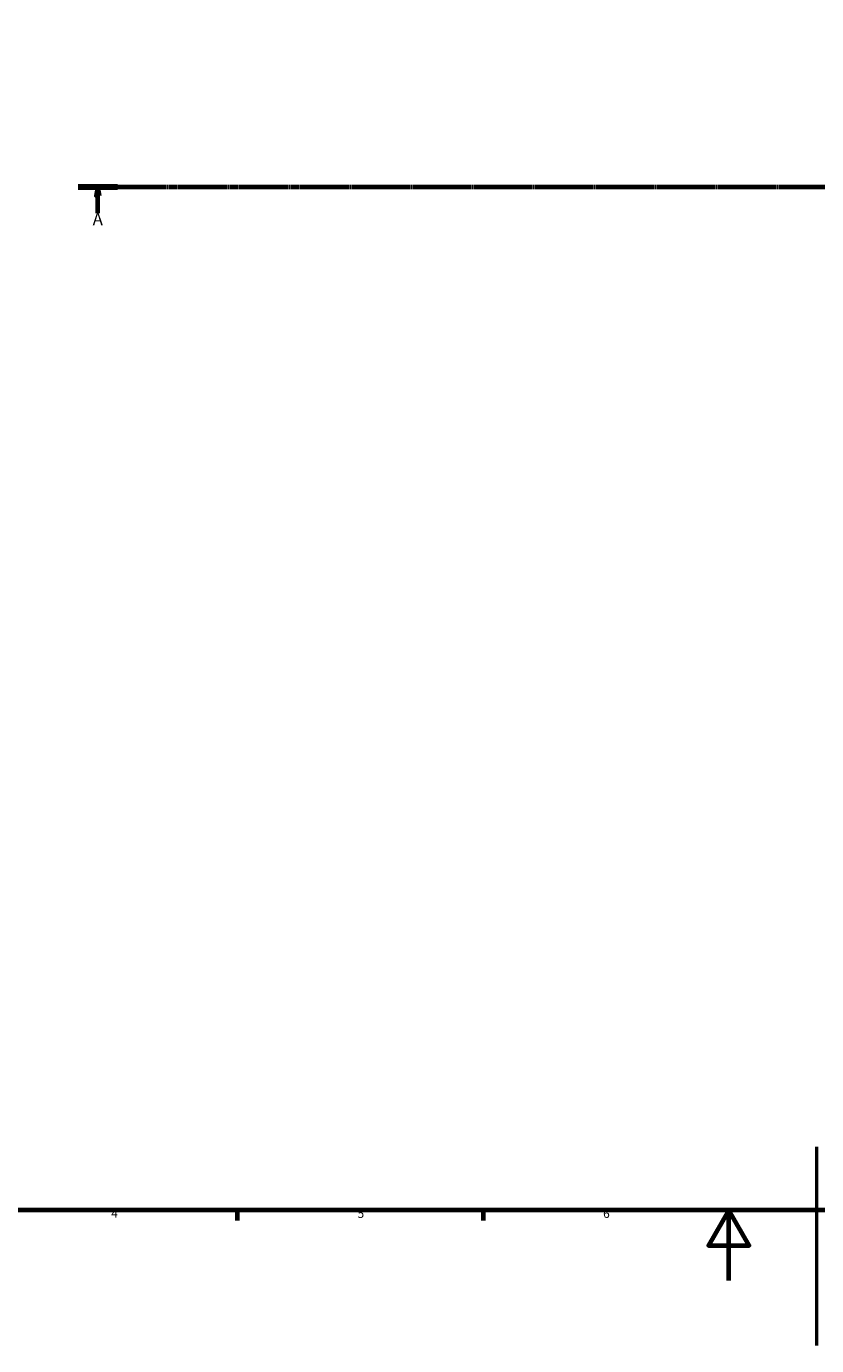
# Model space of a CAD drawing. Units: millimetres. Extents: x -290 to 1189, y -29 to 748.
# Drawn here: x 220 to 446, y -19 to 357 of the extents above; entities that cross this region are included whole.
import ezdxf

# ---------------------------------------------------------------- set-up
doc = ezdxf.new("R2010")
doc.units = ezdxf.units.MM
doc.linetypes.add('CHAIN', pattern=[0.7087, 0.4724, -0.0591, 0.1181, -0.0591])
for name, color, linetype, lineweight in [('Border (ISO)', 7, 'Continuous', 70), ('Section Line (ISO)', 7, 'CHAIN', 70), ('Visible (ISO)', 7, 'Continuous', 50)]:
    doc.layers.add(name, color=color, linetype=linetype, lineweight=lineweight)
doc.styles.add('Label Text (ISO)', font='tahoma.ttf')
doc.styles.add('Note Text (ISO)', font='tahoma.ttf')

# ---------------------------------------------------------------- blocks, each defined once
blk = doc.blocks.new('Borders Default Border')
at = {"layer": 'Border (ISO)'}
for p, q in [((280.33, 20), (280.33, 17.1)), ((350.42, 20), (350.42, 17.1))]:
    blk.add_line(p, q, dxfattribs=at)
at = {"layer": 'Border (ISO)', "flags": 128}
for points in [[(20, 20), (20, 574), (821, 574), (821, 20), (20, 20)], [(420.5, 0), (420.5, 20), (414.73, 10), (426.27, 10), (420.5, 20)]]:
    blk.add_lwpolyline(points, dxfattribs=at)
at = {"layer": 'Border (ISO)', "color": 232, "true_color": 0xca0064, "char_height": 2.5, "attachment_point": 7, "style": 'Note Text (ISO)'}
for s, insert in [('4', (244.42, 17.1)), ('5', (314.64, 17.05)), ('6', (384.66, 17.05))]:
    blk.add_mtext(s, dxfattribs=dict(at, insert=insert))
blk = doc.blocks.new('2dTransSection0')
at = {"layer": 'Section Line (ISO)', "linetype": 'CHAIN'}
blk.add_line((235.03, 311.7), (833.03, 311.7), dxfattribs=at)
at = {"layer": 'Section Line (ISO)', "linetype": 'Continuous', "lineweight": 140}
for p, q in [((235.03, 311.7), (246.2, 311.7)), ((821.86, 311.7), (833.03, 311.7))]:
    blk.add_line(p, q, dxfattribs=at)
at = {"layer": 'Section Line (ISO)', "linetype": 'Continuous'}
for p, q in [((240.61, 311.7), (240.11, 309.2)), ((240.11, 309.2), (241.11, 309.2)), ((240.61, 309.2), (240.61, 311.7)), ((241.11, 309.2), (240.61, 311.7)), ((240.61, 304.2), (240.61, 309.2)), ((827.45, 311.7), (826.95, 309.2)), ((826.95, 309.2), (827.95, 309.2)), ((827.45, 309.2), (827.45, 311.7)), ((827.95, 309.2), (827.45, 311.7)), ((827.45, 304.2), (827.45, 309.2))]:
    blk.add_line(p, q, dxfattribs=at)
at = {"layer": 'Section Line (ISO)', "linetype": 'Continuous', "flags": 128}
for points in [[(241.11, 309.2), (240.61, 311.7), (240.11, 309.2), (241.11, 309.2)], [(827.95, 309.2), (827.45, 311.7), (826.95, 309.2), (827.95, 309.2)]]:
    blk.add_lwpolyline(points, dxfattribs=at)
at = {"layer": 'Section Line (ISO)'}
for points in [[(241.11, 309.2), (240.61, 311.7), (240.11, 309.2), (241.11, 309.2)], [(827.95, 309.2), (827.45, 311.7), (826.95, 309.2), (827.95, 309.2)]]:
    blk.add_solid(points, dxfattribs=at)
at = {"layer": 'Section Line (ISO)', "char_height": 3.5, "attachment_point": 7, "style": 'Label Text (ISO)'}
for insert in [(239.13, 299.7), (825.96, 299.7)]:
    blk.add_mtext('A', dxfattribs=dict(at, insert=insert))

msp = doc.modelspace()

# ---------------------------------------------------------------- linework, layer by layer
at = {"layer": 'Visible (ISO)'}
msp.add_line((445.531, 38.081), (445.531, -18.563), dxfattribs=at)

# ---------------------------------------------------------------- block references
msp.add_blockref('Borders Default Border', (0, 0))
at = {"layer": 'Section Line (ISO)'}
msp.add_blockref('2dTransSection0', (0, 0), dxfattribs=at)

doc.saveas('drawing.dxf')
